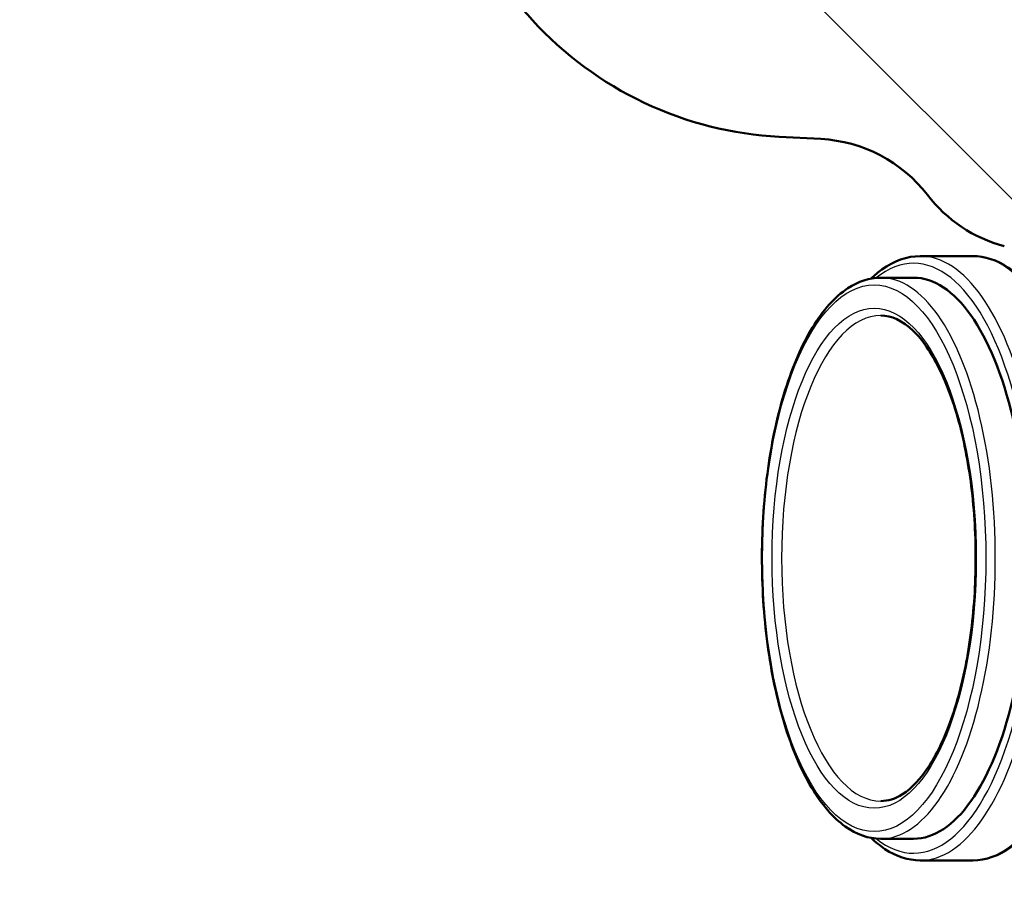
# Model space of a CAD drawing. Units: millimetres. Extents: x 0 to 2100, y 0 to 2970.
# Drawn here: x 508 to 576, y 1486 to 1546 of the extents above; entities that cross this region are included whole.
import ezdxf

# ---------------------------------------------------------------- set-up
doc = ezdxf.new("R2010")
doc.units = ezdxf.units.MM
doc.header["$LTSCALE"] = 10
for name, color, linetype, lineweight in [('Hatch', 7, 'Continuous', 9), ('Visible Edges(ISO)', 7, 'Continuous', 50), ('Visible Tangent Edges(ISO)', 7, 'Continuous', 25)]:
    doc.layers.add(name, color=color, linetype=linetype, lineweight=lineweight)

msp = doc.modelspace()

# ---------------------------------------------------------------- hatches: boundary and pattern name
at = {"layer": 'Hatch'}
h = msp.add_hatch(dxfattribs=at)
h.set_pattern_fill('ANSI31', color=256, scale=254, angle=90, style=0)
h.set_pattern_definition([(135, (0, 0), (-22.45064, -22.45064), [])])
edge = h.paths.add_edge_path()
edge.add_line((580.326, 1529.579), (595.669, 1529.579))
edge.add_line((595.669, 1529.579), (595.534, 1531.517))
edge.add_ellipse((595.221, 1530.359), major_axis=(1.199, -0.042), ratio=1, start_angle=76.90356, end_angle=90)
edge.add_line((595.263, 1531.558), (583.305, 1531.976))
edge.add_ellipse((583.308, 1532.076), major_axis=(-0.0999, 0.0035), ratio=1, start_angle=0, end_angle=90, ccw=False)
edge.add_line((583.208, 1532.079), (583.222, 1532.479))
edge.add_ellipse((583.322, 1532.475), major_axis=(0.0035, 0.0999), ratio=1, start_angle=2, end_angle=90, ccw=False)
edge.add_line((583.322, 1532.575), (595.46, 1532.575))
edge.add_line((595.46, 1532.575), (595.375, 1533.783))
edge.add_ellipse((594.378, 1533.713), major_axis=(-0.07, 0.998), ratio=1, start_angle=270, end_angle=341)
edge.add_line((594.637, 1534.679), (583.172, 1537.751))
edge.add_ellipse((583.43, 1538.717), major_axis=(-0.259, -0.966), ratio=1, start_angle=324.5, end_angle=360, ccw=False)
edge.add_line((582.659, 1538.081), (580.995, 1540.1))
edge.add_ellipse((581.766, 1540.736), major_axis=(-0.772, -0.636), ratio=1, start_angle=324.5, end_angle=360, ccw=False)
edge.add_line((580.769, 1540.666), (580.622, 1542.763))
edge.add_ellipse((577.131, 1542.518), major_axis=(-0.244, 3.491), ratio=1, start_angle=270, end_angle=353)
edge.add_line((577.314, 1546.014), (557.279, 1547.064))
edge.add_spline(control_points=[(557.279, 1547.064), (555.647, 1547.149), (554.04, 1547.501), (551.002, 1548.709), (549.592, 1549.557), (546.859, 1551.881), (545.633, 1553.425), (543.84, 1556.896), (543.291, 1558.79), (543.121, 1560.736)], knot_values=[-2.152597, -2.152597, -2.152597, -2.152597, -1.662265, -1.662265, -1.171933, -1.171933, -0.585967, -0.585967, 0, 0, 0, 0], degree=3, periodic=0)
edge.add_line((543.121, 1560.736), (527.165, 1743.113))
edge.add_ellipse((524.177, 1742.852), major_axis=(-0.261, 2.989), ratio=1, start_angle=270, end_angle=355)
edge.add_line((524.177, 1745.852), (516.426, 1745.852))
edge.add_line((516.426, 1745.852), (512.926, 1745.852))
edge.add_line((512.926, 1745.852), (512.926, 1745.352))
edge.add_line((512.926, 1745.352), (511.676, 1745.352))
edge.add_line((511.676, 1745.352), (511.676, 1744.652))
edge.add_line((511.676, 1744.652), (507.926, 1744.652))
edge.add_line((507.926, 1744.652), (507.926, 1739.852))
edge.add_line((507.926, 1739.852), (510.926, 1739.852))
edge.add_ellipse((510.926, 1738.852), major_axis=(1, 0), ratio=1, start_angle=0, end_angle=90, ccw=False)
edge.add_line((511.926, 1738.852), (511.926, 1737.852))
edge.add_line((511.926, 1737.852), (517.021, 1737.852))
edge.add_ellipse((517.021, 1732.852), major_axis=(5, 0), ratio=1, start_angle=5, end_angle=90, ccw=False)
edge.add_line((522.002, 1733.287), (537.105, 1560.659))
edge.add_spline(control_points=[(537.105, 1560.659), (537.342, 1557.945), (538.022, 1555.288), (540.211, 1550.299), (541.705, 1548), (545.736, 1543.583), (548.378, 1541.63), (554.264, 1538.846), (557.451, 1538.042), (560.701, 1537.872)], knot_values=[-3.587662, -3.587662, -3.587662, -3.587662, -2.770442, -2.770442, -1.953222, -1.953222, -0.976611, -0.976611, 0, 0, 0, 0], degree=3, periodic=0)
edge.add_line((560.701, 1537.872), (563.589, 1537.721))
edge.add_ellipse((563.065, 1527.734), major_axis=(9.986, -0.523), ratio=1, start_angle=40.55808, end_angle=90, ccw=False)
edge.add_ellipse((578.92, 1539.926), major_axis=(6.096, -7.927), ratio=1, start_angle=270, end_angle=307.44192)
edge.add_line((576.332, 1530.266), (579.885, 1529.314))
edge.add_ellipse((580.326, 1529.079), major_axis=(0.235, 0.441), ratio=1, start_angle=28.07899, end_angle=90, ccw=False)

# ---------------------------------------------------------------- linework, layer by layer
at = {"layer": 'Visible Edges(ISO)'}
for p, q in [((560.701, 1537.872), (563.589, 1537.721)), ((574.139, 1529.579), (570.488, 1529.579)), ((567.749, 1528.079), (570.031, 1528.079)), ((567.749, 1489.079), (570.031, 1489.079)), ((574.139, 1487.579), (570.488, 1487.579))]:
    msp.add_line(p, q, dxfattribs=at)
for centre, start, end in [((563.065, 1527.734), 37.55808, 87), ((578.92, 1539.926), 217.55808, 255)]:
    msp.add_arc(centre, 10, start, end, dxfattribs=at)
msp.add_ellipse((570.031, 1508.579), major_axis=(0, -19.5), ratio=0.40815, start_param=0, end_param=3.141593, dxfattribs=at)
for points, knots in [([(537.105, 1560.659), (537.342, 1557.945), (538.022, 1555.288), (540.211, 1550.299), (541.705, 1548), (545.736, 1543.583), (548.378, 1541.63), (554.264, 1538.846), (557.451, 1538.042), (560.701, 1537.872)], [-3.587662, -3.587662, -3.587662, -3.587662, -2.770442, -2.770442, -1.953222, -1.953222, -0.976611, -0.976611, 0, 0, 0, 0]), ([(570.488, 1529.579), (569.572, 1529.579), (568.666, 1529.251), (567.575, 1528.464), (567.324, 1528.253), (567.079, 1528.018)], [0, 0, 0, 0, 0.2863451, 0.2863451, 0.3745736, 0.3745736, 0.3745736, 0.3745736]), ([(574.139, 1487.579), (575.055, 1487.579), (575.961, 1487.907), (577.719, 1489.175), (578.565, 1490.174), (580.099, 1492.764), (580.779, 1494.377), (581.884, 1498.02), (582.31, 1500.045), (582.874, 1504.304), (583.014, 1506.537), (582.998, 1510.993), (582.842, 1513.216), (582.248, 1517.437), (581.811, 1519.433), (580.691, 1523.007), (580.007, 1524.582), (578.44, 1527.158), (577.554, 1528.157), (575.812, 1529.304), (574.979, 1529.579), (574.139, 1529.579)], [3.141593, 3.141593, 3.141593, 3.141593, 3.427938, 3.427938, 3.745228, 3.745228, 4.07338, 4.07338, 4.398327, 4.398327, 4.721456, 4.721456, 5.044105, 5.044105, 5.367293, 5.367293, 5.692375, 5.692375, 6.020605, 6.020605, 6.283185, 6.283185, 6.283185, 6.283185]), ([(567.749, 1489.079), (566.899, 1489.079), (566.057, 1489.381), (564.423, 1490.55), (563.636, 1491.474), (562.208, 1493.872), (561.574, 1495.369), (560.544, 1498.75), (560.147, 1500.628), (559.619, 1504.581), (559.488, 1506.653), (559.501, 1510.79), (559.644, 1512.854), (560.193, 1516.774), (560.598, 1518.628), (561.637, 1521.951), (562.272, 1523.417), (563.73, 1525.817), (564.556, 1526.749), (566.183, 1527.821), (566.963, 1528.079), (567.749, 1528.079)], [3.141593, 3.141593, 3.141593, 3.141593, 3.425676, 3.425676, 3.742374, 3.742374, 4.071175, 4.071175, 4.396531, 4.396531, 4.719913, 4.719913, 5.04277, 5.04277, 5.366204, 5.366204, 5.691675, 5.691675, 6.020535, 6.020535, 6.283185, 6.283185, 6.283185, 6.283185]), ([(567.749, 1525.454), (568.485, 1525.454), (569.247, 1525.116), (570.639, 1523.767), (571.255, 1522.885), (572.355, 1520.669), (572.84, 1519.337), (573.626, 1516.343), (573.925, 1514.677), (574.299, 1511.186), (574.372, 1509.36), (574.284, 1505.742), (574.121, 1503.95), (573.579, 1500.59), (573.199, 1499.021), (572.27, 1496.277), (571.721, 1495.098), (570.533, 1493.255), (569.896, 1492.588), (568.752, 1491.857), (568.248, 1491.704), (567.749, 1491.704)], [0, 0, 0, 0, 0.376514, 0.376514, 0.688305, 0.688305, 0.999398, 0.999398, 1.314146, 1.314146, 1.630629, 1.630629, 1.947468, 1.947468, 2.263487, 2.263487, 2.577043, 2.577043, 2.886631, 2.886631, 3.141593, 3.141593, 3.141593, 3.141593]), ([(567.079, 1489.14), (567.39, 1488.841), (567.711, 1488.582), (568.815, 1487.854), (569.648, 1487.579), (570.488, 1487.579)], [2.767019, 2.767019, 2.767019, 2.767019, 2.8790127, 2.8790127, 3.1415927, 3.1415927, 3.1415927, 3.1415927])]:
    msp.add_open_spline(points, degree=3, knots=knots, dxfattribs=at)
at = {"layer": 'Visible Tangent Edges(ISO)'}
for centre, major_axis, start_param, end_param in [((570.031, 1508.579), (0, 20.5), 2.825811, 6.598967), ((570.488, 1508.579), (0, -21), 0, 3.141593), ((574.139, 1508.579), (0, 21), 3.141593, 6.283185), ((567.749, 1508.579), (0, -19.5), 0, 3.141593), ((567.749, 1508.579), (0, -16.875), 3.141593, 6.283185)]:
    msp.add_ellipse(centre, major_axis=major_axis, ratio=0.40815, start_param=start_param, end_param=end_param, dxfattribs=at)
for major_axis in [(0, -19), (0, -17.375)]:
    msp.add_ellipse((567.292, 1508.579), major_axis=major_axis, ratio=0.40815, dxfattribs=at)

doc.saveas('drawing.dxf')
